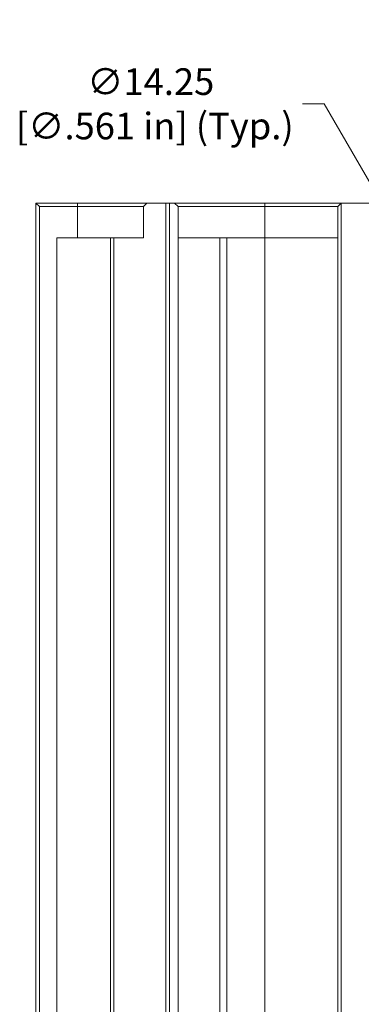
# Model space of a CAD drawing. Extents: x 42 to 3683, y 42 to 2836.
# Drawn here: x 2266 to 2527, y 608 to 1359 of the extents above; entities that cross this region are included whole.
import ezdxf

# ---------------------------------------------------------------- set-up
doc = ezdxf.new("R2010")
doc.units = 0
doc.header["$LTSCALE"] = 6.666667
doc.header["$MEASUREMENT"] = 0
doc.layers.add('Dimensions(ANSI)', color=7, linetype='Continuous', lineweight=9)
doc.layers.add('Visible Edges(ANSI)', color=7, linetype='Continuous', lineweight=9)
doc.styles.add('X . XX mm [in]', font='ARIAL.TTF')
doc.dimstyles.get("Standard").update_dxf_attribs({"dimscale": 6.666667, "dimtxt": 3.048, "dimasz": 2.5, "dimexe": 3.18, "dimexo": 2.39, "dimgap": 1.6, "dimtad": 0, "dimtih": 1, "dimtoh": 1, "dimrnd": 1e-08, "dimdsep": 46, "dimtxsty": 'X . XX mm [in]', "dimblk": 'CLOSED', "dimcen": 0.09, "dimdle": 10, "dimclrd": 7, "dimclre": 7, "dimclrt": 7, "dimadec": 1, "dimazin": 2, "dimtfac": 1.000656, "dimtofl": 0, "dimtmove": 0, "dimatfit": 3, "dimfxl": 0, "dimtolj": 1, "dimtzin": 0, "dimlwd": 0, "dimlwe": 0, "dimarcsym": 0})

# ---------------------------------------------------------------- blocks, each defined once
blk = doc.blocks.new('_Closed')
at = {"color": 0, "linetype": 'ByBlock', "lineweight": -2}
for p, q in [((-1, 0.167), (0, 0)), ((-1, 0.167), (-1, -0.167)), ((0, 0), (-1, -0.167)), ((0, 0), (-1, 0))]:
    blk.add_line(p, q, dxfattribs=at)
blk = doc.blocks.new('*D24')
at = {"layer": 'Defpoints', "color": 0, "linetype": 'Continuous'}
for p in [(2611.25, 1099.63), (2623.13, 1079.07)]:
    blk.add_point(p, dxfattribs=at)
at = {"layer": 'Dimensions(ANSI)', "color": 7, "linetype": 'Continuous', "lineweight": 0}
for p, q in [((2481.74, 1295.09), (2498.4, 1295.09)), ((2498.4, 1295.09), (2602.92, 1114.07)), ((2616.59, 1089.35), (2617.79, 1089.35)), ((2617.19, 1088.75), (2617.19, 1089.95))]:
    blk.add_line(p, q, dxfattribs=at)
at = {"layer": 'Dimensions(ANSI)', "color": 7, "linetype": 'Continuous', "lineweight": 0, "xscale": 16.66666666666667, "yscale": 16.66666666666667, "zscale": 16.66666666666667, "rotation": 300.0000000000109}
blk.add_blockref('_Closed', (2611.25, 1099.63), dxfattribs=at)
at = {"layer": 'Dimensions(ANSI)', "color": 7, "linetype": 'Continuous', "lineweight": 5, "insert": (2366.06, 1295.09), "char_height": 20.32, "attachment_point": 5, "style": 'X . XX mm [in]'}
blk.add_mtext('\\A1;∅14.25\\P [∅.561 in] (Typ.)', dxfattribs=at)

msp = doc.modelspace()

# ---------------------------------------------------------------- linework, layer by layer
at = {"layer": 'Visible Edges(ANSI)'}
for p, q in [((2310.2497, 1219.2239), (2278.4997, 1219.2239)), ((2281.1456, 1216.578), (2278.4997, 1219.2239)), ((2278.4997, 1219.2239), (2278.4997, 520.7239)), ((2363.1664, 1219.2239), (2310.2497, 1219.2239)), ((2310.2497, 1219.2239), (2310.2497, 1216.578)), ((2360.5206, 1216.578), (2363.1664, 1219.2239)), ((2377.7185, 1219.2239), (2363.1664, 1219.2239)), ((2377.7185, 1219.2239), (2380.3643, 1219.2239)), ((2377.7185, 520.7239), (2377.7185, 1219.2239)), ((2384.3331, 1219.2239), (2380.3643, 1219.2239)), ((2380.3643, 1219.2239), (2380.3643, 520.7239)), ((2453.1247, 1219.2239), (2384.3331, 1219.2239)), ((2384.3331, 1219.2239), (2386.9789, 1216.578)), ((2511.4389, 1219.2239), (2453.1247, 1219.2239)), ((2453.1247, 1219.2239), (2453.1247, 1216.578)), ((2511.4389, 1219.2239), (2508.7931, 1216.578)), ((2511.4389, 520.7239), (2511.4389, 1219.2239)), ((2532.6056, 1219.2239), (2511.4389, 1219.2239)), ((2281.1456, 520.7239), (2281.1456, 1216.578)), ((2281.1456, 1216.578), (2310.2497, 1216.578)), ((2310.2497, 1216.578), (2360.5206, 1216.578)), ((2310.2497, 1192.7655), (2310.2497, 1216.578)), ((2360.5206, 1192.7655), (2360.5206, 1216.578)), ((2386.9789, 1216.578), (2453.1247, 1216.578)), ((2386.9789, 520.7239), (2386.9789, 1216.578)), ((2453.1247, 1216.578), (2508.7931, 1216.578)), ((2453.1247, 1192.7655), (2453.1247, 1216.578)), ((2508.7931, 1216.578), (2508.7931, 520.7239)), ((2335.3852, 1192.7655), (2294.3747, 1192.7655)), ((2294.3747, 494.2655), (2294.3747, 1192.7655)), ((2335.3852, 1192.7655), (2338.031, 1192.7655)), ((2335.3852, 494.2655), (2335.3852, 1192.7655)), ((2360.5206, 1192.7655), (2338.031, 1192.7655)), ((2338.031, 1192.7655), (2338.031, 494.2655)), ((2386.9789, 1192.7655), (2418.7289, 1192.7655)), ((2424.0206, 1192.7655), (2418.7289, 1192.7655)), ((2418.7289, 1192.7655), (2418.7289, 494.2655)), ((2424.0206, 494.2655), (2424.0206, 1192.7655)), ((2424.0206, 1192.7655), (2453.1247, 1192.7655)), ((2508.7931, 1192.7655), (2453.1247, 1192.7655)), ((2453.1247, 494.2655), (2453.1247, 1192.7655))]:
    msp.add_line(p, q, dxfattribs=at)

# ---------------------------------------------------------------- dimensions: what is measured, and where the dimension line sits
at = {"layer": 'Dimensions(ANSI)', "color": 7, "linetype": 'Continuous', "lineweight": 5}
dim = msp.add_diameter_dim_2p(p1=(2623.1272, 1079.0652), p2=(2611.2515, 1099.6345), text='<> (Typ.)', dimstyle='Standard', override={"dimdec": 2, "dimlfac": 0.6, "dimpost": '\\X', "dimtp": 0, "dimtm": 0, "dimtdec": 2}, dxfattribs=at)
dim.commit()
dim.dimension.update_dxf_attribs({"geometry": '*D24', "text_midpoint": (2366.0606, 1295.0925), "dimtype": 163})

doc.saveas('drawing.dxf')
